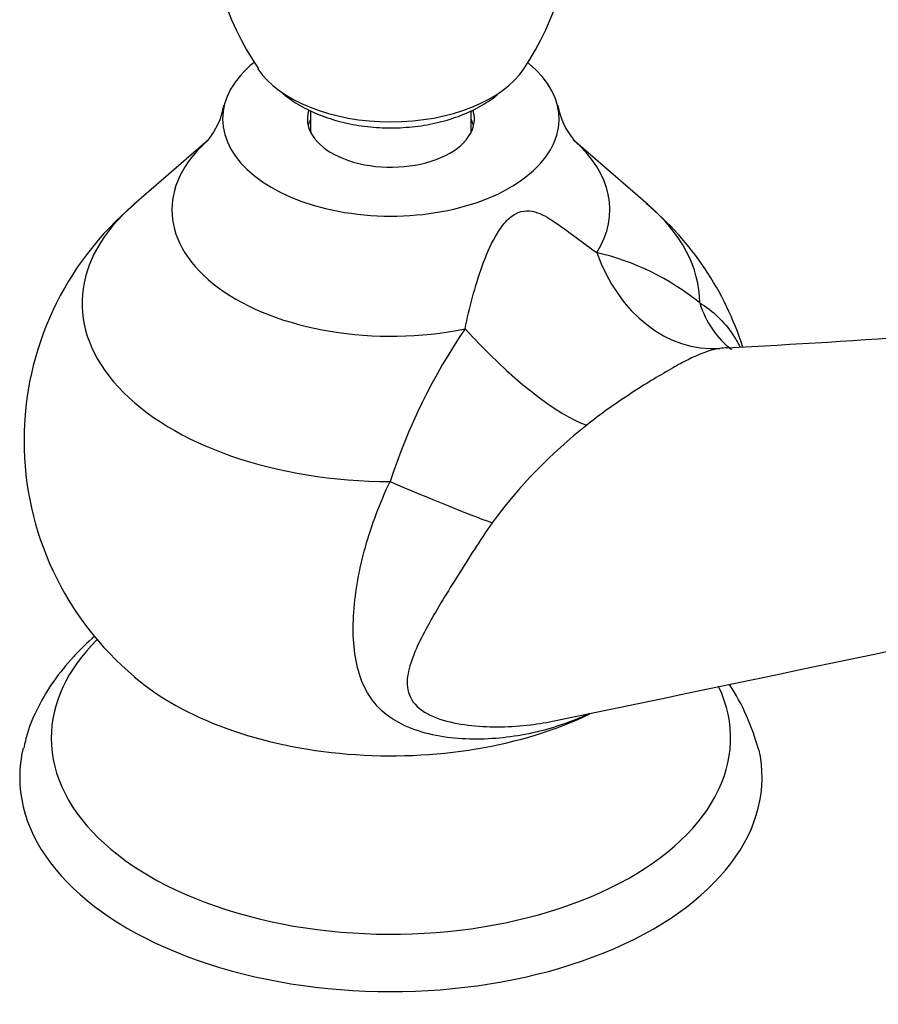
# Model space of a CAD drawing. Units: inches. Extents: x -621 to -32, y -53 to 305.
# Drawn here: x -180 to -111, y 19 to 98 of the extents above; entities that cross this region are included whole.
import ezdxf

# ---------------------------------------------------------------- set-up
doc = ezdxf.new("R2010")
doc.units = ezdxf.units.IN
for name, color, linetype in [('036056', 7, 'Continuous'), ('036112', 7, 'Continuous'), ('406002', 7, 'Continuous'), ('407003', 7, 'Continuous'), ('Default', 7, 'Continuous')]:
    doc.layers.add(name, color=color, linetype=linetype)

# ---------------------------------------------------------------- blocks, each defined once
blk = doc.blocks.new('SE16')
at = {"layer": '036056', "color": 7, "linetype": 'Continuous', "ltscale": 25.4}
for p, q in [((-156.806, 91.136), (-156.806, 89.764)), ((-143.806, 89.764), (-143.806, 91.132))]:
    blk.add_line(p, q, dxfattribs=at)
for start_param, end_param in [(3.141593, 3.261383), (6.163395, 6.283185)]:
    blk.add_ellipse((-150.306, 89.764), major_axis=(6.5, 0), ratio=0.57735, start_param=start_param, end_param=end_param, dxfattribs=at)
at = {"layer": '036112', "color": 7, "linetype": 'Continuous', "ltscale": 25.4}
for p, q in [((-165.034, 88.778), (-171.077, 83.542)), ((-129.534, 83.542), (-135.578, 88.778))]:
    blk.add_line(p, q, dxfattribs=at)
for centre, radius, start, end in [((-169.874, 92.623), 6.166, 320.69659, 350.09222), ((-130.613, 92.691), 6.304, 190.47452, 219.10196), ((-145.662, 64.436), 24.975, 17.6719, 50.08364), ((-155.068, 64.459), 24.889, 129.95898, 230.12387), ((-138.422, 59.376), 20.83, 51.11116, 76.76179), ((-171.51, 983.002), 912.33, 273.036096, 275.095004), ((-103.277, 45.712), 49.559, 145.90064, 161.86331), ((-123.053, 67.767), 4.189, 91.48658, 99.2163), ((-109.243, 33.567), 40.851, 128.13822, 143.60684), ((-2292.181, 10420.741), 10600.329, 281.7308243, 281.9618692), ((-138.854, 34.511), 18.921, 15.2779, 32.74277)]:
    blk.add_arc(centre, radius, start, end, dxfattribs=at)
for centre, major_axis, ratio, start_param, end_param in [((-150.306, 90.458), (-13.6, 0), 0.57735, 5.662307, 6.283185), ((-150.306, 90.458), (-13.6, 0), 0.57735, 0, 3.75382), ((-150.306, 90.458), (-6.75, 0), 0.57735, 6.09749, 6.283185), ((-150.306, 90.458), (-6.75, 0), 0.57735, 0, 3.319998), ((-150.306, 89.356), (6.75, 0), 0.57735, 2.86858, 2.999696), ((-150.306, 89.356), (6.75, 0), 0.57735, 0.141897, 0.273013), ((-150.306, 83.111), (-17.699, 0), 0.57735, 5.695357, 8.199307), ((-150.306, 83.111), (-17.699, 0), 0.57735, 2.796268, 3.729421), ((-150.306, 75.55), (24.961, 0), 0.57735, 2.553326, 4.709684), ((-150.306, 75.55), (24.961, 0), 0.57735, 0.002705, 0.591525), ((-124.767, 83.853), (1.46, -11.911), 0.804629, 4.972715, 6.239758), ((-115.902, 81.65), (6.479, 10.1), 0.739565, 2.586812, 3.086468), ((-141.118, 74.413), (8.315, -8.653), 0.247065, 4.582546, 5.849589), ((-150.399, 61.734), (11.027, -4.733), 0.044723, 4.733898, 5.579646), ((-150.306, 40.395), (-27.458, 0), 0.57735, 5.758021, 6.283185), ((-150.306, 53.38), (-24.961, 0), 0.57735, 0.589876, 2.271295), ((-150.306, 40.395), (-27.458, 0), 0.57735, 0, 3.408052), ((-150.306, 37.223), (-30, 0), 0.57735, 6.147685, 6.283185), ((-150.306, 37.223), (-30, 0), 0.57735, 0, 3.273386)]:
    blk.add_ellipse(centre, major_axis=major_axis, ratio=ratio, start_param=start_param, end_param=end_param, dxfattribs=at)
for points, knots in [([(-144.315, 73.496), (-143.95, 75.202), (-143.524, 76.904), (-142.63, 79.385), (-142.288, 80.203), (-141.645, 81.33), (-141.41, 81.688), (-140.869, 82.328), (-140.567, 82.599), (-139.636, 83.126), (-139.016, 83.076), (-137.926, 82.69), (-137.421, 82.37), (-135.875, 81.305), (-134.824, 80.463), (-133.652, 79.652)], [0, 0, 0, 0, 0.25, 0.25, 0.375, 0.375, 0.4375, 0.4375, 0.5, 0.5, 0.625, 0.625, 0.75, 0.75, 1, 1, 1, 1]), ([(-125.345, 75.589), (-124.283, 74.959), (-123.384, 74.098), (-122.457, 72.7), (-122.271, 72.379), (-122.1, 72.044)], [0, 0, 0, 0, 0.0625, 0.0625, 0.08002582, 0.08002582, 0.08002582, 0.08002582]), ([(-123.724, 71.903), (-124.313, 71.819), (-124.842, 71.651), (-125.819, 71.227), (-126.172, 71.056), (-126.979, 70.636), (-127.431, 70.386), (-128.881, 69.551), (-130.015, 68.854), (-132.261, 67.373), (-133.402, 66.575), (-134.471, 65.698)], [0, 0, 0, 0, 0.25, 0.25, 0.375, 0.375, 0.5, 0.5, 0.75, 0.75, 1, 1, 1, 1]), ([(-134.254, 42.38), (-135.096, 41.988), (-135.971, 41.645), (-138.374, 40.877), (-139.931, 40.553), (-143.117, 40.254), (-144.772, 40.278), (-147.93, 40.826), (-149.449, 41.363), (-151.189, 42.702), (-151.68, 43.24), (-152.444, 44.439), (-152.731, 45.114), (-153.334, 47.262), (-153.42, 48.879), (-153.186, 52.272), (-152.858, 54.07), (-151.87, 57.628), (-151.2, 59.42), (-150.373, 61.139)], [0.5251956, 0.5251956, 0.5251956, 0.5251956, 0.5625, 0.5625, 0.625, 0.625, 0.6875, 0.6875, 0.75, 0.75, 0.78125, 0.78125, 0.8125, 0.8125, 0.875, 0.875, 0.9375, 0.9375, 1, 1, 1, 1]), ([(-142.127, 57.805), (-143.116, 56.35), (-144.025, 54.942), (-145.735, 52.215), (-146.535, 50.903), (-147.914, 48.411), (-148.526, 47.205), (-148.978, 45.439), (-149.043, 44.855), (-148.826, 43.751), (-148.52, 43.223), (-147.494, 42.381), (-146.812, 42.075), (-145.338, 41.633), (-144.562, 41.497), (-142.202, 41.246), (-140.578, 41.29), (-138.335, 41.561), (-137.654, 41.674), (-136.984, 41.816)], [0, 0, 0, 0, 0.0625, 0.0625, 0.125, 0.125, 0.1875, 0.1875, 0.21875, 0.21875, 0.25, 0.25, 0.28125, 0.28125, 0.3125, 0.3125, 0.375, 0.375, 0.4029097, 0.4029097, 0.4029097, 0.4029097]), ([(-174.222, 48.644), (-174.84, 48.113), (-176.042, 46.96), (-177.594, 45.051), (-178.828, 42.988), (-179.645, 41.108), (-179.886, 40.029), (-179.982, 39.585)], [0.586601, 0.586601, 0.586601, 0.586601, 0.6754395, 0.7704047, 0.8628174, 0.9521684, 1, 1, 1, 1])]:
    blk.add_open_spline(points, degree=3, knots=knots, dxfattribs=at)
at = {"layer": '406002', "color": 7, "linetype": 'Continuous', "ltscale": 25.4}
blk.add_open_spline([(-159.311, 92.751), (-159.3, 92.742), (-158.894, 92.381), (-158.015, 91.726), (-156.497, 90.926), (-154.784, 90.312), (-152.93, 89.905), (-151.002, 89.715), (-149.053, 89.747), (-147.129, 90), (-145.266, 90.483), (-143.585, 91.17), (-142.396, 91.879), (-141.858, 92.291), (-141.711, 92.405)], degree=3, knots=[0.1346329, 0.1346329, 0.1346329, 0.1346329, 0.1366103, 0.2143321, 0.2961127, 0.380568, 0.4655405, 0.5502526, 0.634915, 0.720069, 0.8062353, 0.8941241, 0.9751755, 1, 1, 1, 1], dxfattribs=at)
at = {"layer": '407003', "color": 7, "linetype": 'Continuous', "ltscale": 25.4}
for centre, radius, start, end in [((-139.825, 108.597), 25.448, 181.00883, 213.63861), ((-161.494, 108.793), 26.177, 326.92509, 358.58648)]:
    blk.add_arc(centre, radius, start, end, dxfattribs=at)
blk.add_ellipse((-150.306, 96.868), major_axis=(-11.5, 0), ratio=0.57735, start_param=0.363394, end_param=2.77848, dxfattribs=at)

msp = doc.modelspace()

# ---------------------------------------------------------------- block references
at = {"layer": 'Default'}
msp.add_blockref('SE16', (0, 0), dxfattribs=at)

doc.saveas('drawing.dxf')
